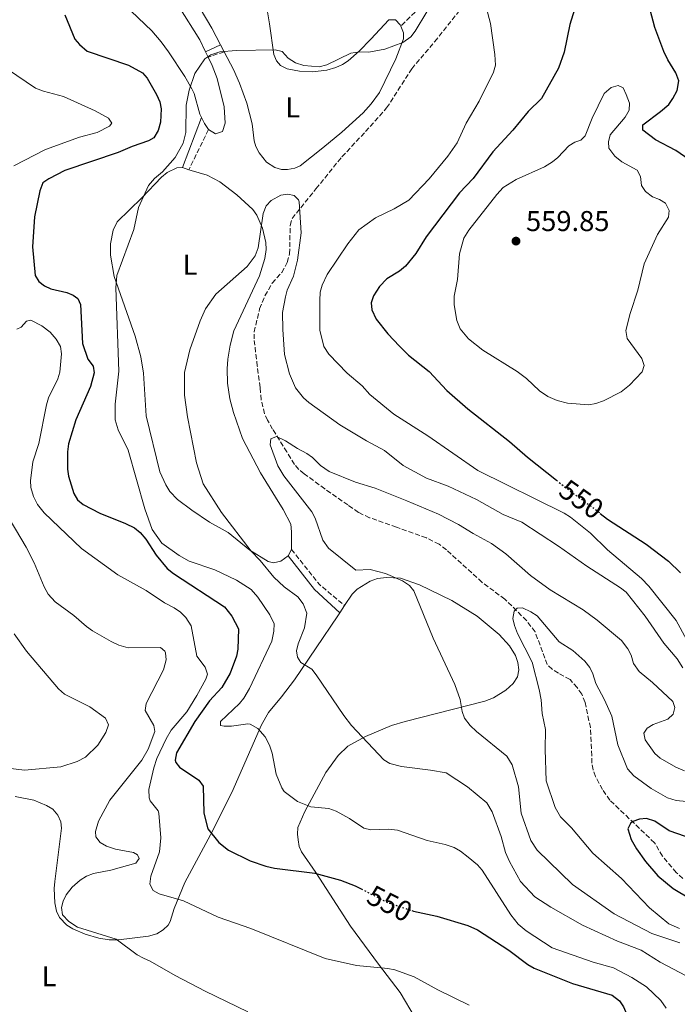
# Model space of a CAD drawing. Units: metres. Extents: x 638057 to 641513, y 4734440 to 4736822.
# Drawn here: x 638700 to 638930, y 4735157 to 4735501 of the extents above; entities that cross this region are included whole.
import ezdxf
from ezdxf.enums import TextEntityAlignment as Align

# ---------------------------------------------------------------- set-up
doc = ezdxf.new("R2010")
doc.units = ezdxf.units.M
doc.header["$MEASUREMENT"] = 0
doc.linetypes.add('DGN Style 3', pattern=[2.435890702152634, 1.739921930109024, -0.6959687720436097])
doc.linetypes.add('DGN Style 5', pattern=[1.217945351076317, 0.5219765790327072, -0.6959687720436097])
for name, color, linetype, lineweight in [('Barranco lineal', 142, 'DGN Style 3', 13), ('Camino', 7, 'DGN Style 3', 0), ('Cota de curva de nivel directora', 7, 'Continuous', 0), ('Cota de punto acotado terreno', 7, 'Continuous', 0), ('Curva de nivel directora', 30, 'Continuous', 30), ('Curva de nivel directora no vista', 30, 'DGN Style 5', 30), ('Curva de nivel intermedia', 30, 'Continuous', 0), ('Etiqueta de uso rústico', 92, 'Continuous', 0), ('Línea de cambio de uso (parcela vista)', 92, 'Continuous', 0), ('Margen derecho', 7, 'Continuous', 0), ('Punto acotado terreno (símbolo)', 7, 'Continuous', 0)]:
    doc.layers.add(name, color=color, linetype=linetype, lineweight=lineweight)
doc.styles.add('Style-Arial', font='arial.ttf')

# ---------------------------------------------------------------- blocks, each defined once
blk = doc.blocks.new('5PATER')
at = {"layer": 'Punto acotado terreno (símbolo)', "linetype": 'Continuous', "lineweight": 0}
h = blk.add_hatch(color=51, dxfattribs=at)
edge = h.paths.add_edge_path()
edge.add_ellipse((0, 0), major_axis=(-0.1095731443231308, -0.1110710700762829), ratio=0.9994222409660317, start_angle=0, end_angle=360)

msp = doc.modelspace()

# ---------------------------------------------------------------- linework, layer by layer
at = {"layer": 'Barranco lineal', "color": 142, "linetype": 'DGN Style 3', "lineweight": 13}
msp.add_polyline3d([(638931.7699999996, 4735201.32, 524.1499999999943), (638929.4500000002, 4735203.380000001, 524.25), (638924.6200000001, 4735209.09, 523.8500000000058), (638921.8700000001, 4735213.800000001, 524.6399999999994), (638906.2699999996, 4735228.680000001, 525.6600000000036), (638903.6500000004, 4735232.41, 526.1100000000006), (638901.2400000002, 4735236.92, 526.2700000000041), (638900.3799999999, 4735239.26, 526.2899999999936), (638899.9699999997, 4735241.609999999, 526.3999999999943), (638899.9199999999, 4735244.24, 526.6999999999971), (638899.4699999997, 4735254.029999999, 526.8399999999965), (638897.5899999999, 4735262.83, 527.5399999999936), (638896.4400000004, 4735265.67, 527.6100000000006), (638894.8799999999, 4735268.029999999, 527.5800000000017), (638892.3499999996, 4735270.850000001, 527.7299999999959), (638888.3200000003, 4735273.050000001, 528.6100000000006), (638886.1100000005, 4735274.4, 528.6199999999953), (638884.3499999996, 4735276.130000001, 528.5899999999965), (638883.5700000003, 4735278.24, 528.8999999999943), (638880.1799999997, 4735287.449999999, 528.8999999999943), (638877.1799999997, 4735291.430000001, 529.279999999999), (638869.6100000005, 4735298.880000001, 530.3699999999953), (638861.6100000005, 4735304.779999999, 530.5200000000041), (638849.2300000006, 4735316.16, 530.8099999999977), (638846.6600000003, 4735318.09, 530.8600000000006), (638842.1699999999, 4735320.300000001, 531.0399999999936), (638831.7100000001, 4735324.029999999, 531.9900000000052), (638822.3600000005, 4735327.380000001, 532.0399999999936), (638818.4500000002, 4735329.24, 531.9900000000052), (638814.79, 4735331.810000001, 531.8399999999965), (638806.6699999999, 4735337.430000001, 533.4400000000023), (638799.5099999999, 4735342.720000001, 534.1999999999971), (638797.5700000003, 4735344.300000001, 534.429999999993), (638796.1200000001, 4735345.970000001, 534.6399999999994), (638793.4100000003, 4735350.34, 535.070000000007), (638788.4699999997, 4735358.350000001, 535.0800000000017), (638786.6799999997, 4735361.41, 535.5200000000041), (638785.6699999999, 4735363.689999999, 535.529999999999), (638784.4800000006, 4735368.59, 535.3600000000006), (638784.0899999999, 4735372.880000001, 535.5200000000041), (638783.1200000001, 4735380.33, 535.3099999999977), (638782.0099999999, 4735389.800000001, 536.1100000000006), (638782.0300000003, 4735392.27, 536.3300000000017), (638783.9500000002, 4735400.289999999, 536.9799999999959), (638785.7699999996, 4735404.930000001, 537.0399999999936), (638788.3600000005, 4735409.310000001, 537.3300000000017), (638791.7000000002, 4735413.01, 537.7700000000041), (638793.6100000005, 4735416.58, 538.0099999999948), (638794.4199999999, 4735419.51, 538.1600000000036), (638794.6200000001, 4735429.49, 538.8999999999943), (638795.2699999996, 4735431.880000001, 538.7599999999948), (638803.6200000001, 4735442.25, 539.1999999999971), (638812.7000000002, 4735453.460000001, 540.6600000000036), (638820.9199999999, 4735462.25, 541.1100000000006), (638828.3099999997, 4735470.51, 542.1399999999994), (638837.0599999997, 4735484.199999999, 543.0200000000041), (638845.0999999996, 4735493.689999999, 544.1900000000023), (638854.3399999999, 4735505.26, 544.3399999999965)], dxfattribs=at)
at = {"layer": 'Camino', "color": 7, "linetype": 'DGN Style 3', "lineweight": 0, "extrusion": (-0.03033293978691282, -0.009789996433469273, 0.9994919052867394), "elevation": -65191.27920789074, "flags": 128}
msp.add_lwpolyline([(-4310383.335663952, 2061368.899639973), (-4310383.335663952, 2061362.938608185)], dxfattribs=at)
at = {"layer": 'Camino', "color": 7, "linetype": 'DGN Style 3', "lineweight": 0, "extrusion": (0.01551329116534886, 0.03165977787749894, 0.9993783048785713), "elevation": 160376.6315000037, "flags": 128}
msp.add_lwpolyline([(1510070.141108113, -4530629.016170002), (1510070.141108113, -4530613.416102694)], dxfattribs=at)
at = {"layer": 'Camino', "color": 7, "linetype": 'DGN Style 3', "lineweight": 0, "extrusion": (-0.002009560924716663, -0.01873872614081014, 0.9998223951320102), "elevation": -89479.86799392068, "flags": 128}
msp.add_lwpolyline([(130227.9628719183, 4775595.636361873), (130239.0540518206, 4775584.49351536), (130248.5268850973, 4775578.126174496)], dxfattribs=at)
at = {"layer": 'Camino', "color": 7, "linetype": 'DGN Style 3', "lineweight": 0}
msp.add_polyline3d([(638838.2100000015, 4735504.029999999, 546.1000000000058), (638833.2600000006, 4735499.060000001, 545.9400000000024)], dxfattribs=at)
at = {"layer": 'Curva de nivel directora', "color": 30, "linetype": 'Continuous', "lineweight": 30, "flags": 128}
for points, elevation in [([(638893.8600000008, 4735504.920000001), (638892.3399999987, 4735499.670000001), (638890.3400000003, 4735490.060000001), (638888.3099999987, 4735484.460000004), (638882.4300000002, 4735473.87), (638877.7400000007, 4735469.320000002), (638872.4000000008, 4735462.79), (638865.4000000004, 4735455.230000001), (638858.5599999984, 4735445.820000002), (638853.7699999984, 4735440.900000001), (638842.1499999999, 4735425.480000001), (638838.4999999999, 4735419.670000002), (638834.8699999999, 4735415.260000002), (638832.7399999998, 4735413.490000002), (638828.4300000004, 4735410.78), (638825.8499999987, 4735408.150000001), (638823.6899999996, 4735404.890000001), (638822.8899999993, 4735402.440000001), (638823.1199999995, 4735399.95), (638824.6500000006, 4735396.670000002), (638828.77, 4735391.550000001), (638832.8, 4735387.260000002), (638835.9499999996, 4735384.17), (638843.1099999989, 4735378.480000001), (638849.3499999995, 4735371.83), (638856.6899999997, 4735365.360000002), (638871.2400000007, 4735353.960000002), (638877.4999999994, 4735348.550000003), (638887.6200000001, 4735340.45)], 550.0000000000001), ([(638935.3199999989, 4735451.42), (638929.2799999994, 4735455.650000001), (638922.1699999993, 4735459.380000002), (638917.7900000006, 4735462.800000002), (638917.7599999993, 4735464.59), (638923.9699999987, 4735469.240000002), (638926.8299999997, 4735471.770000001), (638928.2899999993, 4735473.79), (638929.7499999988, 4735476.630000001), (638930.359999999, 4735480.03), (638929.3399999999, 4735482.820000002), (638926.480000001, 4735487.380000002), (638925.1299999988, 4735490.220000001), (638921.9999999995, 4735498.590000001), (638920.2899999997, 4735504.850000001)], 550.0000000000001), ([(638715.9299999992, 4735502.99), (638719.4099999995, 4735494.500000001), (638721.0599999989, 4735492.630000004), (638723.7599999991, 4735490.310000002), (638738.1499999993, 4735485.420000002), (638742.9999999995, 4735482.779999999), (638744.6400000001, 4735480.880000002), (638747.9100000003, 4735475.24), (638749.0900000003, 4735472.67), (638749.5899999988, 4735470.210000001), (638749.3499999996, 4735465.58), (638748.5400000005, 4735462.67), (638746.9800000003, 4735460.080000001), (638745.1399999985, 4735459.04), (638739.4700000002, 4735457.100000001), (638734.4900000001, 4735454.949999999), (638715.9699999995, 4735448.720000003), (638710.3199999989, 4735445.810000001), (638708.229999999, 4735444.380000002), (638707.239999999, 4735441.59), (638705.2699999998, 4735432.420000001), (638704.6199999992, 4735422.029999999), (638705.5699999991, 4735412.020000001), (638706.8200000009, 4735409.880000002), (638708.7699999999, 4735408.320000002), (638711.07, 4735407.290000001), (638716.5700000008, 4735406.060000001), (638718.8700000007, 4735405.12), (638720.5099999991, 4735403.930000002), (638721.4399999989, 4735401.880000002), (638722.0899999995, 4735388.2), (638723.9099999988, 4735382.789999999), (638725.7699999985, 4735380.300000001), (638726.1999999998, 4735377.99), (638724.899999999, 4735373.2), (638719.7999999983, 4735361.57), (638717.2199999989, 4735353.230000001), (638716.8700000002, 4735350.36), (638716.8999999993, 4735344.380000002), (638717.2100000001, 4735341.880000001), (638719.11, 4735335.78), (638720.3499999982, 4735333.61), (638722.3099999984, 4735331.99), (638728.0999999997, 4735328.980000001), (638737.159999999, 4735325.36), (638740.2100000001, 4735323.78), (638742.1799999992, 4735322.24), (638744.1900000009, 4735319.92), (638747.8200000008, 4735314.24), (638751.6299999995, 4735309.650000001), (638753.9099999995, 4735307.83), (638771.6900000003, 4735296.260000001), (638774.2299999995, 4735292.920000001), (638776.6199999988, 4735288.490000002), (638776.3799999997, 4735281.42), (638775.9199999992, 4735278.960000004), (638773.6799999997, 4735273.020000001), (638770.7699999993, 4735268.039999999), (638766.4600000001, 4735263.340000001), (638761.3100000002, 4735256.220000002), (638754.8799999994, 4735245.24), (638754.419999999, 4735242.720000001), (638754.6600000004, 4735241.9), (638756.0099999983, 4735240.170000001), (638762.6800000003, 4735235.650000001), (638764.2699999994, 4735233.630000001)], 550.0000000000001), ([(638902.9299999989, 4735328.869999999), (638905.3999999987, 4735326.880000004), (638918.8899999983, 4735318.140000001), (638926.6899999989, 4735312.220000002), (638930.9800000006, 4735308.060000002)], 550.0000000000001), ([(638764.2699999994, 4735233.630000001), (638764.4699999985, 4735224.110000002), (638765.89, 4735218.680000001), (638769.73, 4735213.880000001), (638773.0999999985, 4735211.170000002), (638780.6800000002, 4735207.53), (638786.0599999981, 4735205.630000001), (638789.139999998, 4735204.930000001), (638803.1700000007, 4735203.130000002), (638812.1600000004, 4735200.720000003), (638817.3499999985, 4735198.770000001), (638819.4400000004, 4735197.690000001)], 550.0000000000006), ([(638932.6599999992, 4735216.030000002), (638926.9599999995, 4735218), (638921.919999999, 4735221.310000001), (638919.04, 4735222.310000001), (638916.5700000003, 4735222.060000001), (638914.2599999991, 4735221.230000002), (638913.4199999986, 4735220.590000001), (638912.5, 4735218.660000003), (638913.7299999993, 4735214.970000002), (638915.5599999999, 4735211.740000002), (638918.7499999995, 4735207.26), (638923.0099999999, 4735202.220000002), (638928.419999999, 4735197.820000002), (638934.3899999991, 4735194.160000003)], 525.0000000000002), ([(638837.1200000007, 4735190.109999999), (638837.6300000004, 4735189.939999999), (638845.7899999988, 4735188.210000002), (638856.6699999997, 4735184.960000002), (638859.989999999, 4735183.380000002), (638871.0099999984, 4735176.250000001), (638877.6099999989, 4735171.230000001), (638879.7900000003, 4735170.010000001), (638893.1700000003, 4735164.670000001), (638907.0499999984, 4735160.570000002), (638909.61, 4735158.570000002), (638910.98, 4735156.480000001), (638912.0499999984, 4735154.09), (638912.7100000001, 4735150.27), (638912.4599999997, 4735140.550000001)], 550.0000000000005)]:
    msp.add_lwpolyline(points, dxfattribs=dict(at, elevation=elevation))
at = {"layer": 'Curva de nivel directora no vista', "color": 30, "linetype": 'DGN Style 5', "lineweight": 30, "elevation": 550.0000000000005, "flags": 128}
for points in [[(638887.6200000001, 4735340.45), (638893.0099999993, 4735336.140000001), (638900.62, 4735330.74), (638902.9299999989, 4735328.869999999)], [(638819.4400000004, 4735197.690000001), (638828.6000000002, 4735192.970000001), (638837.1200000007, 4735190.109999999)]]:
    msp.add_lwpolyline(points, dxfattribs=at)
at = {"layer": 'Curva de nivel intermedia', "color": 30, "linetype": 'Continuous', "lineweight": 0, "flags": 128}
for points, elevation in [([(638842.3900000014, 4735504.05), (638838.3000000009, 4735497.369999998), (638836.7699999998, 4735495.41), (638833.9900000015, 4735493.380000001), (638827.6700000004, 4735491.000000001), (638822.1100000015, 4735490.050000001), (638818.8700000005, 4735490.09), (638815.8200000017, 4735489.699999999), (638807.4700000011, 4735485.560000001), (638804.7900000011, 4735484.840000001), (638799.3700000008, 4735485.359999999), (638796.4900000019, 4735486.269999999), (638793.860000001, 4735487.869999999), (638791.8499999995, 4735490.180000001), (638789.4199999997, 4735490.819999999), (638775.7400000005, 4735490.539999999), (638770.0700000019, 4735490.08), (638766.9100000014, 4735489.13), (638764.8399999995, 4735487.730000001), (638761.3500000003, 4735482.529999999), (638759.3400000009, 4735476.74), (638758.3000000016, 4735471.439999999), (638758.1699999997, 4735461.95), (638757.26, 4735458.230000001), (638754.4700000006, 4735453.189999998), (638749.9900000012, 4735448.179999999), (638747.1900000004, 4735445.83), (638745.1299999997, 4735443.38), (638741.6699999997, 4735435.789999999), (638739.9800000021, 4735428.009999999), (638734.060000001, 4735411.929999999), (638733.7600000014, 4735407.630000001), (638734.7300000016, 4735378.570000002), (638733.4599999997, 4735367.02), (638733.5400000003, 4735361.539999999), (638734.5700000006, 4735358.109999998), (638738.0000000016, 4735350.929999999), (638743.820000002, 4735330.51), (638746.4599999995, 4735323.25), (638749.79, 4735318.5)], 545), ([(638932.99, 4735284.869999997), (638929.4699999995, 4735291.439999999), (638919.8400000003, 4735303.470000001), (638917.2600000009, 4735306.079999999), (638905.4400000012, 4735316.16), (638899.4600000001, 4735321.960000001), (638892.4600000017, 4735327.58), (638890.3499999995, 4735328.92), (638860.1800000012, 4735343.880000001), (638842.7199999999, 4735356), (638830.8700000012, 4735363.58), (638822.4800000002, 4735370.429999998), (638819.7100000009, 4735373.380000001), (638814.57, 4735377.909999999), (638808.1700000007, 4735384.460000001), (638806.4000000004, 4735387.13), (638804.99, 4735392.840000001), (638804.9299999997, 4735403.23), (638805.1300000009, 4735406.16), (638805.8100000003, 4735408.560000001), (638807.5300000014, 4735412.279999999), (638814.7900000013, 4735423.09), (638818.5500000009, 4735427.91), (638824.4100000014, 4735432.099999999), (638830.9699999995, 4735435.32), (638836.0999999993, 4735438.330000001), (638843.2000000004, 4735445.789999999), (638849.6700000013, 4735453.720000001), (638852.9800000016, 4735458.369999999), (638856.1199999999, 4735465.15), (638860.6100000002, 4735472.829999999), (638865.6399999994, 4735482.999999999), (638866.2699999998, 4735485.449999998), (638866.1300000012, 4735489.239999999), (638864.6000000001, 4735500.04), (638863.0700000012, 4735505.689999998)], 545), ([(638678.1800000014, 4735503.84), (638673.480000001, 4735500.429999999), (638671.8700000015, 4735498.399999999), (638671.6700000004, 4735497.659999999), (638672.0599999994, 4735496.579999999), (638673.5900000005, 4735494.609999998), (638676, 4735492.970000001), (638678.3200000002, 4735492.060000001), (638685.6400000004, 4735490.08), (638689.2099999998, 4735488.499999999), (638705.7200000011, 4735477.46), (638708.4200000013, 4735476.4), (638715.4300000007, 4735474.51), (638726.5300000008, 4735469.480000001), (638731.1100000006, 4735466.999999999)], 555.0000000000001), ([(638909.1500000017, 4735478.359999998), (638906.7700000012, 4735477.63), (638904.260000001, 4735475.509999999), (638900.0600000012, 4735466.890000001), (638897.6500000017, 4735460.819999999), (638896.0700000013, 4735459.25), (638894.0399999997, 4735458.57), (638891.9000000006, 4735457.249999999), (638888.1100000021, 4735453.26), (638886.1900000018, 4735451.67), (638883.4699999995, 4735450.000000001), (638873.5300000019, 4735445.529999998), (638868.9600000009, 4735442.679999998), (638866.7500000002, 4735440.269999999), (638857.0000000005, 4735427.779999998), (638855.2900000005, 4735425.009999999), (638853.7000000014, 4735419.52), (638853.0800000001, 4735410.63), (638851.9400000023, 4735404.749999999), (638851.8600000017, 4735401.789999999), (638852.8600000008, 4735396.210000001), (638854.0099999999, 4735393.380000001), (638856.9300000012, 4735389.84), (638861.8700000008, 4735385.869999999), (638873.8899999994, 4735378.390000001), (638877.1700000007, 4735375.949999999), (638881.6600000013, 4735371.680000001), (638884.6500000019, 4735369.74), (638887.9000000019, 4735368.279999998), (638891.5200000005, 4735367.38), (638898.8699999999, 4735366.829999999), (638901.3399999997, 4735367.21), (638904.0700000012, 4735368.230000001), (638910.2100000011, 4735371.390000001), (638913.1700000005, 4735373.66), (638917.5300000013, 4735378.32), (638918.24, 4735380.58), (638917.4300000007, 4735382.949999999), (638912.3200000012, 4735389.960000002), (638911.8300000017, 4735392.82), (638913.3200000003, 4735398.75), (638916.0000000002, 4735406.83), (638918.26, 4735416.039999999), (638922.9200000004, 4735426.300000001), (638926.7500000015, 4735432.350000001), (638926.9300000003, 4735434.640000001), (638925.690000002, 4735437.269999999), (638923.6300000012, 4735438.529999999), (638921.2100000004, 4735439.48), (638918.7500000017, 4735441.289999999), (638917.3700000005, 4735443.38), (638917.0000000016, 4735446.599999999), (638915.8200000015, 4735448.81), (638910.4700000006, 4735451.640000002), (638908.0000000006, 4735453.729999999), (638905.9199999997, 4735456.439999998), (638905.7899999999, 4735458.689999999), (638906.36, 4735461.13), (638911.6200000015, 4735467.31), (638912.9900000017, 4735469.730000001), (638913.07, 4735472.24), (638912.0100000005, 4735475.23), (638910.9199999997, 4735477.5), (638909.1500000017, 4735478.359999998)], 555.0000000000001), ([(638731.1100000006, 4735466.999999999), (638732.36, 4735465.159999999), (638731.5199999996, 4735464.130000002), (638727.2400000015, 4735461.939999999), (638721.020000001, 4735460.289999999), (638709.2000000014, 4735456.02), (638698.0600000012, 4735450.24)], 555.0000000000001), ([(638834.0400000006, 4735345.66), (638827.570000002, 4735350.819999999), (638821.2599999999, 4735354.199999998), (638812.0100000007, 4735359.789999999), (638801.1499999999, 4735367.609999999), (638799.2900000003, 4735369.259999999), (638796.5299999998, 4735372.679999999), (638794.4199999998, 4735377.65), (638792.6800000009, 4735384.34), (638792.0000000015, 4735393.09), (638791.940000001, 4735399.069999999), (638792.9400000002, 4735404.49), (638793.6100000007, 4735406.899999999), (638795.7800000011, 4735411.789999999), (638797.1900000015, 4735417.34), (638798.5100000004, 4735426.84), (638797.7900000005, 4735437.759999999), (638797.5700000015, 4735438.46), (638796.0500000014, 4735439.88), (638793.7600000005, 4735440.4), (638791.2999999997, 4735439.989999999), (638787.9300000012, 4735438.21), (638786.2500000002, 4735436.359999999), (638785.1300000004, 4735433.680000001), (638783.4299999995, 4735421.679999999), (638782.3400000009, 4735418.810000001), (638779.6299999997, 4735415.099999999), (638768.6200000015, 4735405.449999999), (638765.0600000008, 4735400.34), (638763.1299999995, 4735396.109999998), (638759.6100000015, 4735385.989999999), (638757.7100000015, 4735378.109999998), (638757.7600000006, 4735370.210000001), (638758.7300000007, 4735362.63), (638761.9500000017, 4735346.560000001), (638764.1900000012, 4735339.23), (638770.6100000007, 4735329.149999999), (638781.04, 4735315.619999999), (638784.1100000012, 4735312.460000001), (638788.9200000013, 4735306.649999999), (638792.5700000013, 4735303.220000001), (638797.2800000008, 4735299.74), (638799.1100000015, 4735297.269999999), (638800.4700000006, 4735294.07), (638799.600000001, 4735288.929999999), (638797.4400000018, 4735283.31), (638796.8400000005, 4735280.88), (638797.14, 4735278.59), (638798.3400000003, 4735276.79), (638802.1300000012, 4735274.4), (638803.7200000006, 4735272.440000001), (638813.3000000004, 4735258.289999999), (638816.0300000019, 4735254.810000001), (638827.3200000017, 4735242.830000001), (638829.4500000018, 4735241.51), (638833.4400000017, 4735240.430000001), (638843.6699999998, 4735239.21), (638849.1399999993, 4735238.199999999), (638856.5900000014, 4735233.369999999), (638863.3100000003, 4735227.77), (638865.1200000008, 4735224.59), (638868.3200000017, 4735216.009999999), (638869.8500000006, 4735210.4), (638871.2699999998, 4735207.24), (638875.0700000018, 4735200.319999999), (638880.0600000008, 4735194.91), (638885.6199999996, 4735191.249999999), (638896.6900000006, 4735184.98), (638908.9300000004, 4735179.4), (638917.1500000014, 4735176.229999999), (638923.8500000002, 4735172.13), (638935.1400000001, 4735166.180000001)], 540.0000000000001), ([(638699.1500000019, 4735393.259999998), (638700.6200000005, 4735393.989999999), (638702.5300000015, 4735396.03), (638704.0100000012, 4735396.329999999), (638707.8800000004, 4735394.349999999), (638710.8200000018, 4735392.13), (638712.9000000006, 4735389.749999999), (638714.3700000013, 4735387.119999998), (638714.7699999991, 4735384.630000001), (638714.2000000014, 4735378.229999999), (638713.4500000004, 4735375.849999999), (638710.1800000003, 4735369.220000002), (638709.4600000007, 4735366.829999999), (638706.87, 4735353.32), (638704.8000000003, 4735346.84), (638704.350000001, 4735343.999999999), (638703.8800000015, 4735340.41), (638704.0700000017, 4735337.92), (638704.9900000002, 4735334.789999999), (638706.3899999994, 4735331.939999999), (638708.7499999999, 4735329.079999999), (638721.7600000009, 4735316.569999999), (638734.4600000011, 4735307.380000001), (638744.3800000009, 4735301.989999999), (638750.6799999997, 4735297.590000001), (638754.0700000003, 4735295.9), (638756.3400000012, 4735294.340000001), (638758.1600000008, 4735292.449999999), (638760.0899999996, 4735289.579999999), (638762.030000002, 4735278.989999999), (638764.8700000007, 4735275.149999999), (638765.7000000001, 4735272.659999999), (638765.1400000012, 4735270.909999999), (638762.0600000012, 4735265.199999998), (638758.4700000014, 4735259.519999999), (638753.0500000011, 4735253.109999998), (638751.2899999998, 4735250.16), (638748.0199999998, 4735243.189999999), (638746.9500000012, 4735239.999999999), (638745.2600000014, 4735232.449999998), (638745.3200000018, 4735229.470000001), (638745.7100000008, 4735228.499999999), (638748.5400000005, 4735224.929999999), (638748.7999999998, 4735224.17), (638749.4500000002, 4735215.539999999), (638749.0099999999, 4735210.600000001), (638745.940000001, 4735202.13), (638745.6200000013, 4735199.289999999), (638746.7700000004, 4735197.079999999), (638748.8199999998, 4735195.949999998), (638757.3200000003, 4735193.519999998), (638769.4400000017, 4735187.77), (638780.8400000011, 4735183.849999999), (638806.8200000006, 4735173.380000002), (638817.810000001, 4735170.9), (638828.6800000007, 4735169.899999999), (638831.1399999994, 4735169.430000001), (638837.9700000001, 4735166.96), (638846.170000001, 4735162.38), (638857.0700000019, 4735157.060000001)], 555.0000000000001), ([(638932.3700000007, 4735238.880000001), (638929.3200000019, 4735240.17), (638923.8800000015, 4735243.32), (638921.9800000016, 4735244.960000001), (638918.630000001, 4735249.810000001), (638918.1000000013, 4735252.109999998), (638919.2700000004, 4735253.859999999), (638921.4000000005, 4735255.17), (638926.5300000003, 4735257.029999998), (638928.3800000009, 4735258.680000001), (638928.9000000019, 4735261.11), (638928.2500000013, 4735263.130000001), (638921.1400000012, 4735269.839999998), (638916.55, 4735273.619999998), (638914.5000000005, 4735276.42), (638913.6500000011, 4735279.310000001), (638912.5300000012, 4735281.529999998), (638910.3200000006, 4735284.460000001), (638901.8200000003, 4735291.609999999), (638896.9400000009, 4735295.21), (638885.4700000001, 4735302.17), (638878.5400000009, 4735307.119999999), (638869.9700000011, 4735314.73), (638864.9600000001, 4735318.399999999), (638858.4700000011, 4735321.84), (638853.3700000005, 4735325.01), (638846.4300000003, 4735328.599999999), (638835.3400000016, 4735333.269999999), (638824.320000002, 4735337.649999999), (638817.3799999997, 4735339.829999999), (638808.2900000013, 4735343.559999999), (638805.2100000012, 4735345.58), (638802.4700000009, 4735348.349999999), (638800.4300000002, 4735349.789999999), (638797.1800000003, 4735351.500000001), (638792.9800000003, 4735354.25), (638789.7999999997, 4735355.699999998), (638787.8700000008, 4735354.960000001), (638787.6600000006, 4735352.8), (638790.2800000003, 4735345.439999999), (638792.3600000013, 4735342.019999999), (638802.1900000017, 4735329.369999998), (638803.3600000006, 4735327.169999998), (638805.9800000002, 4735319.5), (638807.9800000007, 4735316.779999999), (638817.600000001, 4735308.999999999), (638822.5000000005, 4735309.31), (638827.9000000006, 4735307.880000001), (638833.8500000007, 4735305.3), (638836.2800000003, 4735303.730000001), (638837.8600000006, 4735301.789999999), (638844.5900000007, 4735285.33), (638852.13, 4735269.069999999), (638853.9900000019, 4735263.810000001), (638854.6900000015, 4735259.710000001), (638855.4900000016, 4735257.34), (638857.4699999999, 4735254.739999999), (638859.6800000004, 4735252.649999999), (638870.2999999998, 4735244.029999998), (638872.1100000002, 4735241.08), (638874.35, 4735233.310000001), (638875.2999999998, 4735224.130000001), (638878.6600000015, 4735214.609999999), (638880.8200000008, 4735211.27), (638893.1900000002, 4735199.210000001), (638907.7500000002, 4735189.03), (638920.8799999997, 4735182.080000001), (638930.7500000002, 4735178.84)], 535), ([(638931.7400000005, 4735274.939999999), (638929.74, 4735278.06), (638925.1199999999, 4735283.539999999), (638918.5599999997, 4735292.99), (638911.9500000001, 4735301.34), (638910.01, 4735302.92), (638898.2500000007, 4735310.38), (638888.3399999999, 4735317.460000001), (638875.53, 4735325.77), (638868.980000001, 4735328.439999999), (638859.6400000001, 4735333.720000001), (638849.820000001, 4735338.34), (638842.2500000005, 4735341.149999999), (638834.0400000006, 4735345.66)], 540.0000000000001), ([(638692.6699999999, 4735333.36), (638702.4000000019, 4735317.13), (638705.1900000013, 4735311.619999998), (638708.6600000004, 4735303.25), (638710.12, 4735300.63), (638712.4900000015, 4735297.960000002), (638719.0600000008, 4735293.180000001), (638723.5199999999, 4735289.380000001), (638725.5300000015, 4735287.880000001), (638732.0500000016, 4735284.079999999), (638734.8000000009, 4735282.779999998), (638738.0900000011, 4735281.91), (638749.3699999999, 4735282.009999999), (638750.8400000005, 4735280.730000001), (638751.0900000008, 4735280.17), (638751.2600000007, 4735277.689999999), (638750.3200000019, 4735274.250000001), (638744.3499999995, 4735262.5), (638744.020000001, 4735260.02), (638746.9700000014, 4735254.769999999), (638747.3400000002, 4735252.699999999), (638745, 4735246.560000001), (638742.8200000006, 4735242.649999999), (638731.6200000001, 4735228.74), (638727.6399999993, 4735221.300000002), (638726.6500000014, 4735217.709999999), (638726.7100000017, 4735215.83), (638728.2800000008, 4735213.859999998), (638730.4600000001, 4735212.649999999), (638733.6000000006, 4735211.560000001), (638739.9000000015, 4735210.449999999), (638741.3400000011, 4735209.609999999), (638741.8200000015, 4735208.330000001), (638740.6700000004, 4735206.690000001), (638731.98, 4735204.279999998), (638725.8900000014, 4735203.029999998), (638723.54, 4735202.170000001), (638721.2800000003, 4735200.689999999), (638718.5100000009, 4735198.289999999), (638716.3400000005, 4735195.65), (638715.2899999999, 4735193.38), (638714.7400000001, 4735191.24), (638715.1200000001, 4735188.649999999), (638717.3100000005, 4735186.31), (638720.3700000006, 4735184.359999998), (638733.8200000018, 4735180.08), (638741.1800000002, 4735174.650000001), (638743.3600000016, 4735173.439999999), (638745.6900000006, 4735172.489999999), (638754.4100000003, 4735167.439999998), (638764.9300000012, 4735161.96), (638779.8100000008, 4735154.769999999)], 560), ([(638749.79, 4735318.5), (638755.8600000007, 4735314.109999998), (638759.3099999997, 4735312.159999999), (638768.2900000005, 4735309.189999999), (638775.8900000001, 4735305.579999999), (638781.0199999999, 4735302.239999999), (638783.3400000001, 4735299.66), (638787.530000001, 4735293.429999999), (638788.9700000006, 4735290.239999999), (638788.9500000003, 4735287.74), (638788.2000000017, 4735284.189999999), (638780.3800000006, 4735267.679999999), (638778.4299999994, 4735264.38), (638776.8800000004, 4735262.42), (638770.290000001, 4735256.199999999), (638770.2500000009, 4735254.78), (638771.620000001, 4735254.500000001), (638774.1199999999, 4735254.579999999), (638779.88, 4735255.359999998), (638780.7000000003, 4735255.259999998), (638783.2900000009, 4735253.67), (638785.8600000013, 4735250.810000001), (638787.4200000014, 4735247.929999999), (638788.3200000002, 4735245.130000001), (638789.7100000003, 4735237.819999999), (638791.6700000005, 4735232.96), (638792.5700000013, 4735231.67), (638797.1700000013, 4735228.230000001), (638801.8200000006, 4735226.319999999), (638808.1600000017, 4735225.73), (638810.6600000006, 4735224.810000001), (638815.3099999998, 4735222.289999999), (638820.3600000013, 4735218.939999999), (638822.780000002, 4735218.279999999), (638828.8799999997, 4735218.55), (638832.0900000016, 4735218.17), (638842.4500000017, 4735214.58), (638848.7000000011, 4735213.199999999), (638851.900000002, 4735212.109999998), (638854.1000000014, 4735210.899999999), (638856.7500000001, 4735208.829999999), (638860.0400000003, 4735206.100000001), (638861.7100000001, 4735204.23), (638871.7100000002, 4735188.580000001), (638874.2900000019, 4735185.349999999), (638877.0400000011, 4735183.02), (638886.1100000015, 4735177.149999999), (638900.4400000012, 4735172.109999999), (638907.5900000016, 4735170.16), (638913.9400000017, 4735166.74), (638919.02, 4735163.449999998), (638924.0600000003, 4735158.699999998), (638925.890000001, 4735156.079999999)], 545), ([(638933.0400000013, 4735228.269999999), (638929.3900000014, 4735228.579999999), (638926.3899999994, 4735229.489999999), (638920.6300000015, 4735232.759999999), (638914.6700000004, 4735237.17), (638912.4400000018, 4735239.689999998), (638908.9900000007, 4735247.989999999), (638906.9000000008, 4735258.03), (638904.4000000019, 4735263.709999999), (638901.350000001, 4735269.460000001), (638900.3700000019, 4735272.869999999), (638899.2200000008, 4735275.09), (638897.5199999998, 4735277.279999999), (638893.3800000002, 4735280.92), (638888.55, 4735284.039999999), (638880.9000000012, 4735293.050000001), (638878.7100000007, 4735294.529999998), (638875.7900000016, 4735295.919999998), (638873.8800000005, 4735295.82), (638872.7899999998, 4735294.67), (638872.3600000006, 4735292.199999999), (638872.9300000005, 4735289.73), (638874.0599999994, 4735286.96), (638879.1800000002, 4735276.850000001), (638881.6100000021, 4735267.300000002), (638882.2800000003, 4735263.720000001), (638882.6400000001, 4735259.009999999), (638883.7800000003, 4735253.359999998), (638883.6500000005, 4735246.38), (638884.0400000017, 4735235.499999999), (638887.1100000006, 4735226.13), (638889.0700000008, 4735222.899999999), (638892.8700000006, 4735218.99), (638900.3700000019, 4735210.220000001), (638910.360000001, 4735201.289999997), (638920.1199999996, 4735191.050000001), (638926.8400000009, 4735185.480000001), (638930.5400000003, 4735183.810000001)], 530.0000000000001), ([(638698.2199999999, 4735286.83), (638702.5700000017, 4735280.76), (638713.7000000008, 4735267.529999999), (638715.7700000005, 4735265.769999998), (638724.6300000009, 4735261.28), (638730.0900000012, 4735257.300000001), (638731.1599999998, 4735254.980000001), (638730.2600000012, 4735252.34), (638727.4600000005, 4735247.869999999), (638723.1399999999, 4735243.749999999), (638720.2099999996, 4735242.16), (638714.5400000013, 4735240.279999998), (638701.7900000017, 4735239.21), (638691.0300000015, 4735240.42)], 565.0000000000001)]:
    msp.add_lwpolyline(points, dxfattribs=dict(at, elevation=elevation))
at = {"layer": 'Línea de cambio de uso (parcela vista)', "color": 92, "linetype": 'Continuous', "lineweight": 0, "extrusion": (0.02492840514421067, -0.05364058736241455, 0.9982490981735879), "elevation": -237544.8725950283, "flags": 128}
msp.add_lwpolyline([(2575070.995184582, 4018166.331726892), (2575071.760743246, 4018163.964868228), (2575071.7349675, 4018163.457684229)], dxfattribs=at)
at = {"layer": 'Línea de cambio de uso (parcela vista)', "color": 92, "linetype": 'Continuous', "lineweight": 0, "extrusion": (0.02056405951462965, -0.03857753800133698, 0.9990439895310087), "elevation": -169003.0939101081, "flags": 128}
msp.add_lwpolyline([(2791256.09993401, 3874690.114380276), (2791256.09993401, 3874692.859357507)], dxfattribs=at)
at = {"layer": 'Línea de cambio de uso (parcela vista)', "color": 92, "linetype": 'Continuous', "lineweight": 0, "extrusion": (0.0497357485888142, -0.1029015488367787, 0.9934473446334751), "elevation": -454978.0988652986, "flags": 128}
msp.add_lwpolyline([(2635848.34086284, 3959568.910625768), (2635848.34086284, 3959566.898214279)], dxfattribs=at)
at = {"layer": 'Línea de cambio de uso (parcela vista)', "color": 92, "linetype": 'Continuous', "lineweight": 0, "extrusion": (-0.1095192394999984, -0.1126906460062582, 0.9875759993448779), "elevation": -603062.4138785372, "flags": 128}
msp.add_lwpolyline([(-2842276.404094571, 3793469.697368538), (-2842278.928619083, 3793470.206461839), (-2842281.172859134, 3793471.033738453)], dxfattribs=at)
at = {"layer": 'Línea de cambio de uso (parcela vista)', "color": 92, "linetype": 'Continuous', "lineweight": 0, "extrusion": (-0.04368111405926394, 0.01468922422827226, 0.9989375290608082), "elevation": 42202.22776693482, "flags": 128}
msp.add_lwpolyline([(-4692053.506180637, -902966.0009398757), (-4692053.506180637, -902963.6140381182)], dxfattribs=at)
at = {"layer": 'Línea de cambio de uso (parcela vista)', "color": 92, "linetype": 'Continuous', "lineweight": 0, "extrusion": (0.05885196097446461, 0.1155831304822891, 0.991552815858729), "elevation": 585450.1974225334, "flags": 128}
msp.add_lwpolyline([(1579360.815560821, -4471481.536553349), (1579360.815560821, -4471479.069388985)], dxfattribs=at)
at = {"layer": 'Línea de cambio de uso (parcela vista)', "color": 92, "linetype": 'Continuous', "lineweight": 0, "extrusion": (0.08106342022094494, 0.1201475692451144, 0.9894408943977265), "elevation": 621250.5175089898, "flags": 128}
msp.add_lwpolyline([(2118903.86817326, -4237379.641825167), (2118903.86817326, -4237382.677628192)], dxfattribs=at)
at = {"layer": 'Línea de cambio de uso (parcela vista)', "color": 92, "linetype": 'Continuous', "lineweight": 0}
for points in [[(638763.5999999996, 4735467.220000001, 544.1100000000006), (638763.0700000003, 4735468.33, 544.1900000000023), (638761.0300000003, 4735475.560000001, 544.5399999999936), (638760.2999999998, 4735477.24, 544.6399999999994), (638757.8099999997, 4735481.560000001, 545.0200000000041), (638752.1799999997, 4735490.100000001, 545.9100000000036), (638749.5700000003, 4735493.630000001, 546.25), (638746.3200000003, 4735497.439999999, 546.3399999999965), (638739.0499999998, 4735504.34, 546.7400000000052), (638724.5999999996, 4735516.439999999, 548.5), (638709.2699999996, 4735527.779999999, 550.3699999999953), (638702.9500000002, 4735531.210000001, 551.279999999999)], [(638770.3200000003, 4735492.539999999, 545.3600000000006), (638767.2199999997, 4735498.380000001, 545.6600000000036), (638756.5499999998, 4735516.59, 546.8600000000006)], [(638785.4199999999, 4735511.91, 546.8399999999965), (638787.4199999999, 4735499.880000001, 546.1100000000006), (638788.9500000002, 4735489.220000001, 545.8099999999977), (638789.8099999997, 4735486.92, 545.3699999999953), (638791.2699999996, 4735485.34, 545.0800000000017), (638793.5199999996, 4735484.189999999, 545.3300000000017), (638797.9299999997, 4735483.380000001, 545.5099999999948), (638802.4500000002, 4735483.109999999, 545.5200000000041), (638807.4100000003, 4735483.689999999, 545.6499999999943), (638810.5700000003, 4735484.630000001, 545.7200000000012), (638812.8600000005, 4735485.66, 545.7700000000041), (638814.8899999997, 4735487, 545.8099999999977), (638818.6900000004, 4735490.310000001, 545.8099999999977), (638822.8200000003, 4735494.51, 545.8099999999977), (638829.04, 4735501.310000001, 546.25), (638831.3799999999, 4735501.350000001, 546.1100000000006)], [(638755.7800000003, 4735505.939999999, 546.8399999999965), (638763.04, 4735494.310000001, 545.8099999999977), (638765.0700000003, 4735490.09, 545.279999999999)], [(638833.2599999999, 4735499.060000001, 545.9400000000023), (638834.2000000002, 4735496.810000001, 545.8099999999977), (638834.1900000004, 4735494.609999999, 545.6600000000036), (638831.5599999997, 4735487.65, 545.1399999999994), (638825.7599999999, 4735475.960000001, 543.3099999999977), (638822.9199999999, 4735471.9, 542.5599999999977), (638820.0700000003, 4735468.789999999, 541.9900000000052), (638812.6799999997, 4735462.060000001, 541.7299999999959), (638806.0499999998, 4735456.58, 541.2899999999936), (638798.0700000003, 4735450.289999999, 541.25), (638796.2100000001, 4735449.430000001, 541.25), (638793.7199999997, 4735448.980000001, 541.25), (638791.6200000001, 4735449.060000001, 541.25), (638789.2400000002, 4735449.710000001, 541.4400000000023), (638786.3200000003, 4735451.550000001, 541.8300000000017), (638783.7599999999, 4735454.83, 542.1600000000036), (638782.6500000004, 4735457.050000001, 542.2899999999936), (638782.0499999998, 4735458.99, 542.429999999993), (638781.3600000005, 4735464.930000001, 543.0200000000041), (638779.5099999999, 4735472.189999999, 543.4600000000064), (638776.9400000004, 4735479.130000001, 544.7700000000041), (638774.8799999999, 4735483.980000001, 544.9400000000023), (638771.6100000005, 4735490.119999999, 545.2400000000052)], [(638765.9400000004, 4735488.289999999, 545.0500000000029), (638767.3700000001, 4735485.359999999, 544.6900000000023), (638769.1200000001, 4735480.83, 544.6000000000058), (638771.6200000001, 4735470.949999999, 544.1900000000023), (638771.9400000004, 4735465.16, 544.0399999999936), (638771.0099999999, 4735462.279999999, 543.8999999999943), (638768.5300000003, 4735461.529999999, 543.8999999999943), (638766.0999999996, 4735462.949999999, 543.8999999999943)], [(638793.9199999999, 4735314.100000001, 538.0399999999936), (638791.3200000003, 4735312.16, 538.4600000000064), (638788.7800000003, 4735311.58, 538.5399999999936), (638786.8799999999, 4735312.08, 538.6100000000006), (638780.5599999997, 4735316.039999999, 539.3800000000047), (638772.9400000004, 4735322.25, 540.0800000000017), (638766.4100000003, 4735325.76, 541.3999999999943), (638760.2599999999, 4735330.039999999, 541.0599999999977), (638755.2999999998, 4735333.77, 541.7200000000012), (638752.5499999998, 4735336.529999999, 541.9900000000052), (638751.1399999997, 4735338.850000001, 542.1399999999994), (638749.1500000004, 4735343.439999999, 542.3899999999994), (638744.3600000005, 4735362.91, 542.5800000000017), (638743.4400000004, 4735377.83, 542.4100000000036), (638742.5, 4735383.560000001, 542.570000000007), (638740.4400000004, 4735390.779999999, 543.029999999999), (638733.1900000004, 4735411.689999999, 544.9400000000023), (638731.8899999997, 4735419.08, 545.4100000000036), (638731.8799999999, 4735423.09, 545.6600000000036), (638732.8200000003, 4735427.779999999, 545.929999999993), (638734.2400000002, 4735430.74, 545.9600000000064), (638742.8399999999, 4735439.16, 544.929999999993), (638749.7300000006, 4735446.350000001, 544.6399999999994), (638751.6699999999, 4735447.92, 544.5200000000041), (638755.0899999999, 4735449.600000001, 544.3399999999965), (638756.9800000006, 4735449.710000001, 544.3399999999965)], [(638759.2400000002, 4735448.949999999, 544.4499999999971), (638760, 4735448.699999999, 544.4900000000052), (638765.5999999996, 4735446.980000001, 543.6100000000006), (638770.0099999999, 4735444.730000001, 542.9700000000012), (638775.9500000002, 4735440.15, 542.279999999999), (638781.5300000003, 4735435.039999999, 541.25), (638783.0099999999, 4735433.09, 540.820000000007), (638784.9500000002, 4735428.470000001, 539.929999999993), (638786.1100000005, 4735423.550000001, 539.179999999993), (638786.1900000004, 4735421.100000001, 538.9400000000023), (638785.7800000003, 4735417.9, 538.8800000000047), (638783.9400000004, 4735411.810000001, 539.0399999999936), (638774.9400000004, 4735392.630000001, 538.9700000000012), (638773.7000000002, 4735387.699999999, 538.75), (638772.8899999997, 4735382.75, 538.4900000000052), (638772.6299999999, 4735379.33, 538.3099999999977), (638772.7599999999, 4735374.34, 538.0399999999936), (638773.5899999999, 4735368.880000001, 537.6600000000036), (638774.79, 4735364.07, 537.1100000000006), (638777.9600000001, 4735355.08, 536.7899999999936), (638784.2300000006, 4735343, 536.3999999999943), (638789.4500000002, 4735334.529999999, 536.1900000000023), (638792.1799999997, 4735330.230000001, 536.4600000000064), (638794.8099999997, 4735325.09, 537.1399999999994), (638795.0700000003, 4735322.380000001, 537.279999999999), (638795.0300000003, 4735316.279999999, 537.7200000000012)], [(638813.6100000005, 4735296.680000001, 537.3899999999994), (638816.2800000003, 4735300.66, 536.6900000000023), (638817.9900000002, 4735302.42, 536.3800000000047), (638822.5099999999, 4735305.17, 535.9600000000064), (638825.0700000003, 4735306.07, 535.8099999999977), (638828.2400000002, 4735306.42, 535.5200000000041), (638833.1399999997, 4735306.199999999, 535.2200000000012), (638839.7999999998, 4735303.880000001, 534.6399999999994), (638851.0199999996, 4735298.42, 533.3300000000017), (638859.8700000001, 4735293, 532.2100000000064), (638867.5599999997, 4735286.619999999, 531.8399999999965), (638871.25, 4735282.609999999, 531.8399999999965), (638873.3200000003, 4735279.199999999, 531.8399999999965), (638874.1799999997, 4735276.77, 531.8399999999965), (638874.4600000001, 4735274.180000001, 531.8399999999965), (638873.9699999997, 4735271.75, 532.1199999999953), (638872.4800000006, 4735269.470000001, 532.3099999999977), (638869.9100000003, 4735267.100000001, 532.5800000000017), (638865.6699999999, 4735264.4, 533.2899999999936), (638862.5899999999, 4735263.220000001, 533.75), (638834.7599999999, 4735256.220000001, 536.9900000000052), (638830.0300000003, 4735254.810000001, 537.6300000000047), (638820.9100000003, 4735250.960000001, 539.0399999999936), (638814.79, 4735247.539999999, 540.2700000000041), (638811.3899999997, 4735244.33, 541.25), (638807.0199999996, 4735238.369999999, 542.5399999999936), (638799.7100000001, 4735224.730000001, 545.2400000000052), (638797.3200000003, 4735219.180000001, 546.5500000000029), (638797.1299999999, 4735216.779999999, 547.2400000000052), (638797.4000000004, 4735214.880000001, 547.7200000000012), (638797.7999999998, 4735212.470000001, 548.1499999999943), (638798.5199999996, 4735210.619999999, 548.4600000000064), (638803.6100000005, 4735203.380000001, 549.779999999999), (638815.6799999997, 4735184.66, 552.7400000000052), (638825.5, 4735171.439999999, 554.1900000000023), (638833.04, 4735161.470000001, 556.1100000000006), (638838.2999999998, 4735152.67, 557.1300000000047)], [(638698.5899999999, 4735229.949999999, 563.3099999999977), (638705.0700000003, 4735228.630000001, 563.279999999999), (638709.5599999997, 4735226.880000001, 563.1600000000036), (638711.6699999999, 4735225.560000001, 563.25), (638713.5300000003, 4735223.41, 563.3099999999977), (638714.5599999997, 4735221.07, 562.9400000000023), (638714.7300000006, 4735218.92, 562.5800000000017), (638712.3899999997, 4735200.279999999, 561.3999999999943), (638712.2199999997, 4735197.800000001, 561.1199999999953), (638712.4699999997, 4735192.84, 560.4100000000036), (638713, 4735189.949999999, 560.2100000000064), (638714.0899999999, 4735187.67, 560.1000000000058), (638716.6100000005, 4735185.050000001, 560.0099999999948), (638718.7199999997, 4735183.779999999, 559.9499999999971), (638723.0700000003, 4735181.92, 559.929999999993), (638727.8399999999, 4735180.49, 559.929999999993), (638731.4000000004, 4735179.939999999, 559.929999999993), (638734.7000000002, 4735179.930000001, 559.929999999993), (638745.1500000004, 4735181.230000001, 559.320000000007), (638748.0700000003, 4735182, 558.5500000000029), (638750.2400000002, 4735183.34, 557.8699999999953), (638751.9800000006, 4735185.060000001, 557.2200000000012), (638752.6699999999, 4735186.310000001, 556.8399999999965), (638754.1100000005, 4735190.859999999, 556.1100000000006), (638757.8700000001, 4735199.91, 554.1399999999994), (638766.75, 4735216.609999999, 550.2200000000012), (638774.2100000001, 4735231.380000001, 547.7599999999948), (638784.6399999997, 4735254.949999999, 544.4700000000012), (638787.0199999996, 4735259.300000001, 543.7700000000041), (638791.6299999999, 4735264.800000001, 541.9900000000052), (638796.1799999997, 4735270.67, 540.9600000000064), (638811.2100000001, 4735293.119999999, 538.0200000000041), (638811.9299999997, 4735294.189999999, 537.8300000000017)]]:
    msp.add_polyline3d(points, dxfattribs=at)
at = {"layer": 'Margen derecho', "color": 7, "linetype": 'Continuous', "lineweight": 0, "extrusion": (-0.01407546544786469, -0.006568550541740258, 0.9998793604311506), "elevation": -39551.0074505071, "flags": 128}
msp.add_lwpolyline([(638714.7144558397, 4735334.903349946), (638709.46370913, 4735332.453297091)], dxfattribs=at)
at = {"layer": 'Margen derecho', "color": 7, "linetype": 'Continuous', "lineweight": 0, "extrusion": (0.004155815113329599, 0.01099219374903317, 0.9999309480545783), "elevation": 55251.83902461577, "flags": 128}
msp.add_lwpolyline([(638755.821931914, 4735145.959596025), (638749.2010747524, 4735128.448538079)], dxfattribs=at)
at = {"layer": 'Margen derecho', "color": 7, "linetype": 'Continuous', "lineweight": 0, "extrusion": (-0.2471122085030046, -0.233449739954403, 0.940444987930708), "elevation": -1262805.624575604, "flags": 128}
msp.add_lwpolyline([(-3003500.285279945, 3495077.335086927), (-3003485.423722293, 3495075.776015387), (-3003473.444439969, 3495076.7173416)], dxfattribs=at)

# ---------------------------------------------------------------- block references
at = {"layer": 'Punto acotado terreno (símbolo)', "color": 7, "linetype": 'Continuous', "lineweight": 0, "xscale": 10, "yscale": 10, "zscale": 10}
msp.add_blockref('5PATER', (638873.4800000006, 4735424.000000001, 559.8500000000063), dxfattribs=at)

# ---------------------------------------------------------------- texts
at = {"layer": 'Cota de curva de nivel directora', "color": 7, "linetype": 'Continuous', "lineweight": 0, "style": 'Style-Arial'}
for rotation, p in [(324.64077, (638896.3055676293, 4735333.807605692, 550)), (332.72638, (638829.3707425516, 4735192.581574574, 550))]:
    msp.add_text('550', height=7.000000000000002, rotation=rotation, dxfattribs=at).set_placement(p, align=Align.MIDDLE_CENTER)
at = {"layer": 'Cota de punto acotado terreno', "color": 7, "linetype": 'Continuous', "lineweight": 0, "style": 'Style-Arial'}
msp.add_text('559.85', height=7.000000000000002, dxfattribs=at).set_placement((638876.9800000011, 4735427.500000001, 559.8500000000058))
at = {"layer": 'Etiqueta de uso rústico', "color": 92, "linetype": 'Continuous', "lineweight": 0, "style": 'Style-Arial'}
for p in [(638795.53142038, 4735470.710010002, 543.6499999999943), (638759.671420381, 4735415.770009999, 541.9799999999959), (638710.4014203808, 4735167.17001, 560.3999999999943)]:
    msp.add_text('L', height=7.000000000000002, dxfattribs=at).set_placement(p, align=Align.MIDDLE_CENTER)

doc.saveas('drawing.dxf')
